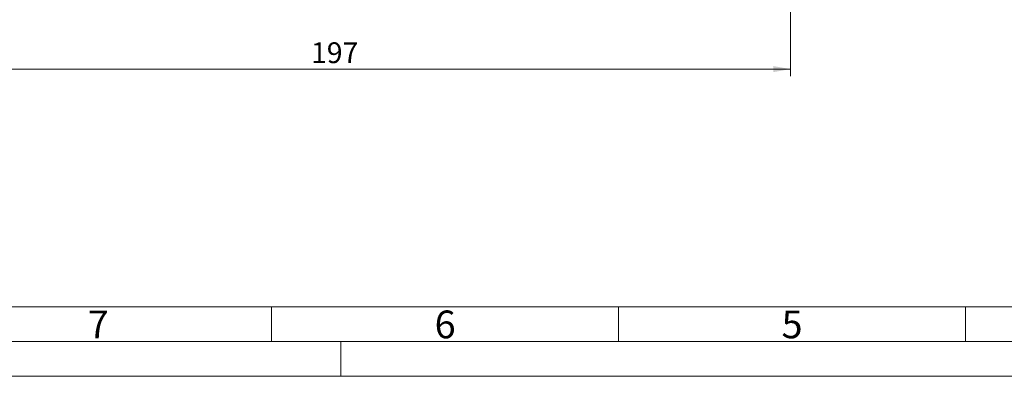
# Model space of a CAD drawing. Units: millimetres. Extents: x 0 to 550, y 0 to 297.
# Drawn here: x 74 to 216, y 0 to 51 of the extents above; entities that cross this region are included whole.
import ezdxf

# ---------------------------------------------------------------- set-up
doc = ezdxf.new("R2010")
doc.units = ezdxf.units.MM
doc.linetypes.add('SLD-Durchgehend', pattern=[0])
doc.styles.add('SLDTEXTSTYLE0', font='ARIAL.TTF', dxfattribs={"width": 0.948})
doc.dimstyles.new('SLDDIMSTYLE0', dxfattribs={"dimtxt": 3, "dimasz": 2.5, "dimexe": 0, "dimexo": 0.0625, "dimgap": 0.75, "dimtad": 1, "dimdec": 3, "dimlfac": 1.5, "dimrnd": 1e-09, "dimzin": 12, "dimdsep": 46, "dimtxsty": 'SLDTEXTSTYLE0', "dimsah": 1, "dimcen": 0.09, "dimadec": 0, "dimazin": 3, "dimtfac": 1, "dimtdec": 3, "dimtofl": 0, "dimtmove": 0, "dimatfit": 3, "dimfxl": 1, "dimfrac": 2, "dimtolj": 1, "dimtzin": 12, "dimarcsym": 0})

# ---------------------------------------------------------------- blocks, each defined once
blk = doc.blocks.new('_D')
at = {"color": 7, "linetype": 'SLD-Durchgehend', "lineweight": 0}
for p, q in [((53.46, 80.43), (53.46, 43.31)), ((184.8, 80.43), (184.8, 43.31)), ((53.46, 44.31), (184.8, 44.31))]:
    blk.add_line(p, q, dxfattribs=at)
for points in [[(53.46, 44.31), (55.96, 43.87), (55.96, 44.75)], [(184.8, 44.31), (182.3, 44.75), (182.3, 43.87)]]:
    blk.add_solid(points, dxfattribs=at)
at = {"color": 7, "linetype": 'SLD-Durchgehend', "lineweight": 0, "insert": (115.69, 48.17), "char_height": 3, "attachment_point": 1, "style": 'SLDTEXTSTYLE0'}
blk.add_mtext('197', dxfattribs=at)

msp = doc.modelspace()

# ---------------------------------------------------------------- linework, layer by layer
at = {"color": 7, "linetype": 'SLD-Durchgehend', "lineweight": 0}
for p, q in [((10, 10), (410, 10)), ((110, 10), (110, 5)), ((160, 10), (160, 5)), ((210, 10), (210, 5)), ((5, 5), (415, 5)), ((120, 5), (120, 0)), ((0, 0), (420, 0))]:
    msp.add_line(p, q, dxfattribs=at)

# ---------------------------------------------------------------- texts
at = {"color": 7, "linetype": 'Continuous', "lineweight": 0, "char_height": 4, "attachment_point": 1, "style": 'SLDTEXTSTYLE0'}
for s, insert in [('7', (83.5, 9.4896)), ('6', (133.5, 9.4896)), ('5', (183.5, 9.4896))]:
    msp.add_mtext(s, dxfattribs=dict(at, insert=insert))

# ---------------------------------------------------------------- dimensions: what is measured, and where the dimension line sits
at = {"color": 7, "linetype": 'SLD-Durchgehend', "lineweight": 0}
dim = msp.add_linear_dim(base=(184.79718, 44.30601), p1=(53.46385, 81.42654), p2=(184.79718, 81.42654), dimstyle='SLDDIMSTYLE0', dxfattribs=at)
dim.commit()
dim.dimension.update_dxf_attribs({"geometry": '_D', "text_midpoint": (119.13051, 44.30601), "dimtype": 160})

doc.saveas('drawing.dxf')
